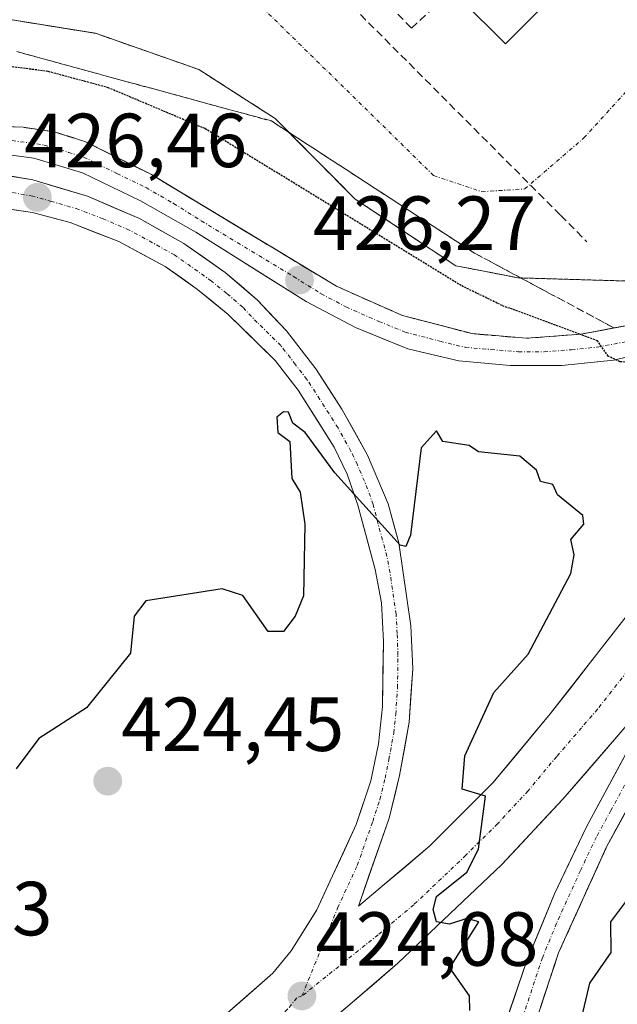
# Model space of a CAD drawing. Units: metres. Extents: x 607226 to 610674, y 4743147 to 4745515.
# Drawn here: x 607647 to 607725, y 4743984 to 4744113 of the extents above; entities that cross this region are included whole.
import ezdxf
from ezdxf.enums import TextEntityAlignment as Align

# ---------------------------------------------------------------- set-up
doc = ezdxf.new("R2010")
doc.units = ezdxf.units.M
doc.header["$MEASUREMENT"] = 0
for name, pattern in [('TRAZO_Y_PUNTO', [1, 0.5, -0.25, 0, -0.25]), ('TRAZOS', [0.75, 0.5, -0.25]), ('TRAZOS2', [0.375, 0.25, -0.125]), ('TRAZOSX2', [1.5, 1, -0.5])]:
    doc.linetypes.add(name, pattern=pattern)
for name, color, linetype, lineweight in [('Carretera de calzada única', 19, 'Continuous', 13), ('Carretera de calzada única Cxs', 19, 'Continuous', 13), ('Carretera de calzada única eje', 19, 'TRAZO_Y_PUNTO', 0), ('Carátula', 7, 'Continuous', 5), ('Conducción de agua lineal', 5, 'TRAZOSX2', 0), ('Curva de nivel maestra', 36, 'Continuous', 30), ('Curva de nivel maestra depresión', 36, 'TRAZOS2', 30), ('Edificación', 1, 'Continuous', 13), ('Edificación Cxs', 1, 'Continuous', 13), ('Núcleo urbano CxS', 19, 'Continuous', 0), ('Obra de contención lineal', 1, 'TRAZOSX2', 13), ('Punto de cota en terreno', 7, 'Continuous', 0), ('Recinto industrial', 135, 'TRAZOSX2', 0), ('Recinto industrial CxS', 135, 'Continuous', 0), ('Rótulo de punto de cota en terreno', 19, 'Continuous', 0), ('Talud superficial', 39, 'TRAZOSX2', 0), ('Valla', 19, 'TRAZOS', 0), ('Vía urbana eje', 5, 'TRAZO_Y_PUNTO', 0)]:
    doc.layers.add(name, color=color, linetype=linetype, lineweight=lineweight)
doc.styles.add('Arial', font='arial.ttf', dxfattribs={"height": 0.2})

# ---------------------------------------------------------------- blocks, each defined once
blk = doc.blocks.new('5PATER')
at = {"layer": 'Carátula', "linetype": 'Continuous', "lineweight": 5}
h = blk.add_hatch(color=250, dxfattribs=at)
edge = h.paths.add_edge_path()
edge.add_ellipse((0, 0.01), major_axis=(-1.33, -1.34), ratio=0.999422, start_angle=0, end_angle=360)
blk = doc.blocks.new('*U253')
at = {"layer": 'Edificación Cxs', "color": 1, "linetype": 'Continuous', "lineweight": 13}
for points in [[(607709.8701, 4744144.1401, 424.1252), (607727.3301, 4744126.7701, 424.1529), (607710.1201, 4744109.4701, 423.8816), (607692.6601, 4744126.8401, 423.3686), (607699.0235, 4744133.2367, 424.1085), (607699.0261, 4744133.2393, 424.1086), (607702.9831, 4744137.2171, 424.1382), (607702.9857, 4744137.2197, 424.1382), (607709.8701, 4744144.1401, 424.1252)], [(607716.834, 4744127.283, 424.1035), (607711.381, 4744132.749, 424.1477), (607704.277, 4744125.661, 423.4055), (607709.729, 4744120.195, 423.3805), (607716.834, 4744127.283, 424.1035)]]:
    blk.add_polyline3d(points, close=True, dxfattribs=at)
blk = doc.blocks.new('*U291')
at = {"layer": 'Carretera de calzada única Cxs', "color": 19, "linetype": 'Continuous', "lineweight": 13}
for points in [[(607725.58, 4744008.54, 425.54), (607723.35, 4744004.42, 425.48), (607721.78, 4744000.96, 425.58), (607720.21, 4743997.5, 425.68), (607718.64, 4743994.04, 425.68), (607717.07, 4743990.58, 425.65), (607715.88, 4743986.98, 425.74), (607714.7, 4743983.38, 425.77)], [(607709.65, 4743979.97, 425.83), (607711.25, 4743984.64, 425.9), (607712.85, 4743989.31, 425.88), (607714.69, 4743993.81, 425.8), (607716.53, 4743998.3, 425.77), (607718.62, 4744002.67, 425.59), (607720.71, 4744007.04, 425.5), (607722.59, 4744010.51, 425.51), (607724.46, 4744013.99, 425.51), (607726.34, 4744017.46, 425.51)], [(607726.56, 4744020.98, 425.46), (607723.58, 4744017.54, 425.46), (607720.61, 4744014.11, 425.43), (607717.64, 4744010.68, 425.35), (607714.97, 4744007.82, 425.29), (607712.31, 4744004.96, 425.21), (607709.64, 4744002.1, 425.16), (607706.25, 4743998.87, 425.12), (607702.86, 4743995.65, 424.9), (607699.46, 4743992.42, 424.71), (607696.07, 4743989.19, 424.69), (607692.95, 4743986.52, 424.36), (607689.82, 4743983.85, 424.29), (607686.7, 4743981.17, 424.13)], [(607672.37, 4743981.48, 423.54), (607676.03, 4743984.69, 423.68), (607679.69, 4743987.9, 423.86), (607682.12, 4743990.84, 423.98), (607683.78, 4743993.51, 424.05), (607685.44, 4743996.17, 424.03), (607687.16, 4743999.89, 423.98), (607688.88, 4744003.61, 423.84), (607690.6, 4744007.33, 423.97), (607691.55, 4744010.2, 424.1), (607692.5, 4744013.06, 424.13), (607693.53, 4744017.9, 424.19), (607694.03, 4744022.77, 424.14), (607694.1, 4744027.04, 424.26), (607694.16, 4744031.3, 424.37), (607694.04, 4744033.82, 424.41), (607693.91, 4744036.34, 424.49), (607693.08, 4744040.69, 424.59), (607691.95, 4744044.91, 424.73), (607690.82, 4744049.13, 424.86), (607689.42, 4744053.18, 424.89), (607687.73, 4744056.72, 425.03), (607685.37, 4744060.45, 425.2), (607683.01, 4744064.17, 425.39), (607680.01, 4744068.02, 425.58), (607676.94, 4744071.04, 425.68), (607673.87, 4744074.05, 425.8), (607671.87, 4744075.7, 425.84), (607669.87, 4744077.34, 425.89), (607667.75, 4744078.83, 425.93), (607665.62, 4744080.32, 425.99), (607662.6, 4744081.96, 426.08), (607659.58, 4744083.59, 426.14), (607656.39, 4744084.84, 426.22), (607653.19, 4744086.08, 426.29), (607650.74, 4744086.75, 426.31), (607648.28, 4744087.41, 426.34), (607644.73, 4744087.92, 426.4)], [(607645.64, 4744092.12, 426.67), (607648.33, 4744091.65, 426.63), (607651.9, 4744090.59, 426.55), (607655.46, 4744089.52, 426.49), (607658.87, 4744088.06, 426.41), (607662.28, 4744086.59, 426.33), (607665.18, 4744084.97, 426.25), (607668.07, 4744083.35, 426.19), (607670.78, 4744081.45, 426.14), (607673.48, 4744079.55, 426.09), (607675.59, 4744077.75, 426.06), (607677.69, 4744075.94, 426.01), (607679.59, 4744073.94, 425.92), (607681.48, 4744071.93, 425.84), (607683.4, 4744069.45, 425.73), (607685.32, 4744066.96, 425.6), (607687.02, 4744064.33, 425.47), (607688.71, 4744061.69, 425.34), (607690.41, 4744058.67, 425.32), (607692.1, 4744055.65, 425.23), (607693.45, 4744052.46, 425.12), (607694.8, 4744049.27, 425.04), (607695.48, 4744046.72, 424.98), (607696.16, 4744044.17, 424.93), (607696.69, 4744040.56, 424.84), (607697.22, 4744036.95, 424.73), (607697.75, 4744033.34, 424.63), (607697.88, 4744030.53, 424.56), (607698, 4744027.71, 424.5), (607697.76, 4744024.22, 424.47), (607697.51, 4744020.73, 424.47), (607696.9, 4744017.25, 424.44), (607696.28, 4744013.76, 424.38), (607695.6, 4744010.97, 424.35), (607694.92, 4744008.18, 424.34), (607693.58, 4744004.34, 424.3), (607692.23, 4744000.51, 424.36), (607690.89, 4743996.67, 424.39), (607694, 4743999.29, 424.53), (607697.12, 4744001.92, 424.61), (607700.23, 4744004.54, 424.7), (607702.98, 4744007.29, 424.84), (607705.73, 4744010.05, 424.94), (607708.48, 4744012.8, 425.05), (607710.98, 4744015.81, 425.13), (607713.48, 4744018.81, 425.2), (607715.98, 4744021.82, 425.21), (607718.62, 4744025.2, 425.22), (607721.26, 4744028.58, 425.23), (607723.89, 4744031.96, 425.29), (607726.53, 4744035.34, 425.3)]]:
    blk.add_polyline3d(points, dxfattribs=at)

msp = doc.modelspace()

# ---------------------------------------------------------------- linework, layer by layer
at = {"layer": 'Carretera de calzada única', "color": 19, "linetype": 'Continuous', "lineweight": 13}
for points in [[(607712.3201, 4743976.1801), (607717.0701, 4743990.5801), (607723.3501, 4744004.4201), (607730.0501, 4744016.7701), (607737.2301, 4744028.8001), (607766.8901, 4744074.8001), (607774.9401, 4744084.2701), (607782.4401, 4744089.9101), (607787.9601, 4744092.7701), (607791.8701, 4744094.0601), (607803.0301, 4744096.3201), (607812.3701, 4744098.4401), (607818.3901, 4744100.3301), (607826.6401, 4744105.2701), (607830.8001, 4744108.2201), (607833.2801, 4744109.7601), (607833.9801, 4744110.0601)], [(607619.9801, 4744098.5901), (607630.6701, 4744099.1601), (607647.0701, 4744098.5401), (607651.1401, 4744097.9301), (607655.1201, 4744096.6901), (607663.8301, 4744092.3501), (607688.0101, 4744077.7601), (607696.6401, 4744073.9301), (607705.7501, 4744071.5501), (607712.8701, 4744070.9401), (607720.0101, 4744071.4901), (607729.1401, 4744073.1801), (607738.0701, 4744076.3401), (607745.9601, 4744081.0601), (607752.6601, 4744087.3001), (607757.3701, 4744093.3501), (607761.2301, 4744099.9001), (607764.9601, 4744107.4101)], [(607760.5301, 4744092.2201), (607751.3901, 4744081.2101), (607747.9801, 4744078.0101), (607742.6901, 4744074.4301), (607736.8501, 4744071.7401), (607730.6201, 4744069.5601), (607724.2301, 4744068.0901), (607717.4801, 4744067.3901), (607710.7301, 4744067.3901), (607704.0101, 4744067.9901), (607697.3501, 4744069.5701), (607690.5101, 4744072.3401), (607684.0501, 4744075.7701), (607669.6401, 4744084.8001), (607662.3901, 4744088.9301), (607654.8001, 4744092.6001), (607648.4601, 4744094.5101), (607641.9401, 4744095.3501)], [(607729.1701, 4744038.7201), (607715.9801, 4744021.8201), (607708.4801, 4744012.8001), (607700.2301, 4744004.5401), (607690.8901, 4743996.6701), (607694.9201, 4744008.1801), (607696.2801, 4744013.7601), (607697.5101, 4744020.7301), (607698.0001, 4744027.7101), (607697.7501, 4744033.3401), (607696.1601, 4744044.1701), (607694.8001, 4744049.2701), (607692.1001, 4744055.6501), (607688.7101, 4744061.6901), (607685.3201, 4744066.9601), (607681.4801, 4744071.9301), (607677.6901, 4744075.9401), (607673.4801, 4744079.5501), (607668.0701, 4744083.3501), (607662.2801, 4744086.5901), (607655.4601, 4744089.5201), (607648.3301, 4744091.6501), (607642.9401, 4744092.5901)], [(607637.6401, 4744088.9301), (607648.2801, 4744087.4101), (607653.1901, 4744086.0801), (607659.5801, 4744083.5901), (607665.6201, 4744080.3201), (607669.8701, 4744077.3401), (607673.8701, 4744074.0501), (607680.0101, 4744068.0201), (607683.0101, 4744064.1701), (607687.7301, 4744056.7201), (607689.4201, 4744053.1801), (607690.8201, 4744049.1301), (607693.0801, 4744040.6901), (607693.9101, 4744036.3401), (607694.1601, 4744031.3001), (607694.0301, 4744022.7701), (607693.5301, 4744017.9001), (607692.5001, 4744013.0601), (607690.6001, 4744007.3301), (607685.4401, 4743996.1701), (607682.1201, 4743990.8401), (607679.6901, 4743987.9001), (607672.3701, 4743981.4801)], [(607652.8701, 4743957.2501), (607660.5301, 4743961.9301), (607677.2601, 4743973.6901), (607683.5701, 4743978.5001), (607696.0701, 4743989.1901), (607709.6401, 4744002.1001), (607717.6401, 4744010.6801), (607732.5001, 4744027.8401), (607728.2101, 4744020.9301), (607720.7101, 4744007.0401), (607716.5301, 4743998.3001), (607712.8501, 4743989.3101), (607708.0501, 4743975.3001), (607704.5801, 4743960.9001), (607703.6901, 4743954.9901), (607702.7801, 4743941.8501), (607702.6601, 4743929.0601), (607703.1201, 4743923.4601), (607708.5001, 4743897.9201), (607710.2101, 4743892.1801), (607712.3901, 4743886.5901), (607716.2301, 4743877.8901), (607722.4401, 4743865.1501), (607743.2501, 4743828.2201)]]:
    msp.add_lwpolyline(points, dxfattribs=at)
at = {"layer": 'Carretera de calzada única Cxs', "color": 19, "linetype": 'Continuous', "lineweight": 13}
for points in [[(607642.9701, 4744098.6951, 427.0397), (607647.0701, 4744098.5401, 427.0365), (607651.1401, 4744097.9301, 426.9989), (607655.1201, 4744096.6901, 426.8506), (607659.4751, 4744094.5201, 426.7398), (607663.8301, 4744092.3501, 426.6991), (607667.8601, 4744089.9184, 426.5799), (607671.8901, 4744087.4867, 426.5138), (607675.9201, 4744085.0551, 426.4302), (607679.9501, 4744082.6234, 426.3748), (607683.9801, 4744080.1917, 426.2254), (607688.0101, 4744077.7601, 426.1604), (607692.3251, 4744075.8451, 425.9834), (607696.6401, 4744073.9301, 425.9087), (607701.1951, 4744072.7401, 425.7586), (607705.7501, 4744071.5501, 425.4904), (607709.3101, 4744071.2451, 425.2795), (607712.8701, 4744070.9401, 425.1161), (607716.4401, 4744071.2151, 424.9737), (607720.0101, 4744071.4901, 424.8333), (607724.5751, 4744072.3351, 424.7722), (607729.1401, 4744073.1801, 424.7434)], [(607727.4251, 4744068.8251, 424.8994), (607724.2301, 4744068.0901, 424.9689), (607720.8551, 4744067.7401, 425.0519), (607717.4801, 4744067.3901, 425.1353), (607714.1051, 4744067.3901, 425.2285), (607710.7301, 4744067.3901, 425.3294), (607707.3701, 4744067.6901, 425.4491), (607704.0101, 4744067.9901, 425.5642), (607700.6801, 4744068.7801, 425.7081), (607697.3501, 4744069.5701, 425.7677), (607693.9301, 4744070.9551, 425.7896), (607690.5101, 4744072.3401, 425.9161), (607687.2801, 4744074.0551, 426.0633), (607684.0501, 4744075.7701, 426.1037), (607680.4476, 4744078.0276, 426.1891), (607676.8451, 4744080.2851, 426.2277), (607673.2426, 4744082.5426, 426.2602), (607669.6401, 4744084.8001, 426.3136), (607666.0151, 4744086.8651, 426.3752), (607662.3901, 4744088.9301, 426.4742), (607658.5951, 4744090.7651, 426.5771), (607654.8001, 4744092.6001, 426.6823), (607651.6301, 4744093.5551, 426.7194), (607648.4601, 4744094.5101, 426.8022), (607645.2001, 4744094.9301, 426.8425)]]:
    msp.add_polyline3d(points, dxfattribs=at)
at = {"layer": 'Carretera de calzada única eje', "color": 19, "linetype": 'TRAZO_Y_PUNTO', "lineweight": 0}
for points in [[(607644.5101, 4744096.9401), (607647.7601, 4744096.5101), (607649.8001, 4744096.2201), (607652.9801, 4744095.2601), (607654.9601, 4744094.6501), (607659.3201, 4744092.4801), (607663.1201, 4744090.6501), (607666.7301, 4744088.5801), (607670.3301, 4744086.3201), (607682.4201, 4744079.0101), (607686.0301, 4744076.7601), (607689.2601, 4744075.0501), (607693.5701, 4744073.1401), (607697.0001, 4744071.7501), (607701.5501, 4744070.5601), (607704.8901, 4744069.7601), (607708.2301, 4744069.4701), (607711.8001, 4744069.1701), (607715.1701, 4744069.1701), (607718.7501, 4744069.4301), (607722.1201, 4744069.7901), (607726.6901, 4744070.6401)], [(607683.5101, 4743984.9201), (607688.1701, 4743996.4201), (607690.7501, 4744002.0001), (607692.7601, 4744007.7501), (607693.7101, 4744010.6101), (607694.3901, 4744013.4101), (607694.8901, 4744015.8301), (607695.5101, 4744019.3201), (607695.7801, 4744021.7501), (607696.0101, 4744025.2401), (607696.0701, 4744029.5001), (607695.9601, 4744032.3201), (607695.8201, 4744034.8401), (607695.0301, 4744040.2601), (607694.6201, 4744042.4301), (607693.4801, 4744046.6501), (607692.8201, 4744049.1901), (607692.1001, 4744051.2301), (607690.7601, 4744054.4101), (607689.9201, 4744056.1801), (607688.2301, 4744059.2101), (607685.8701, 4744062.9301), (607684.1701, 4744065.5601), (607682.6701, 4744067.4901), (607680.7501, 4744069.9801), (607677.6701, 4744072.9901), (607675.7801, 4744075.0001), (607673.6701, 4744076.8001), (607671.6701, 4744078.4301), (607668.9801, 4744080.3401), (607666.8501, 4744081.8401), (607663.9601, 4744083.4401), (607660.9401, 4744085.0901), (607657.5101, 4744086.5601), (607654.3201, 4744087.8001), (607650.7601, 4744088.8501), (607648.3201, 4744089.5201), (607645.6001, 4744090.0001)], [(607733.2101, 4744033.7601), (607729.8901, 4744032.6001), (607728.7501, 4744030.8601), (607722.1601, 4744022.4201), (607720.0701, 4744020.0101), (607716.8201, 4744016.2501), (607713.0701, 4744011.7401), (607709.0701, 4744007.4401), (607704.9401, 4744003.3201), (607698.1401, 4743996.8601), (607693.4801, 4743992.9301), (607683.5101, 4743984.9201)], [(607733.2101, 4744033.7601), (607734.8701, 4744028.3201), (607731.2801, 4744022.3101), (607729.1401, 4744018.8401), (607728.1901, 4744017.1101), (607727.2601, 4744015.3801), (607723.9101, 4744009.1901), (607722.0301, 4744005.7301), (607719.9401, 4744001.3501), (607716.8001, 4743994.4301), (607714.9601, 4743989.9301), (607712.5801, 4743982.7501)], [(607683.5101, 4743984.9201), (607682.8501, 4743984.6701), (607681.6401, 4743983.1901), (607677.9601, 4743979.9901), (607674.8201, 4743977.5901), (607669.2601, 4743973.4701), (607660.8901, 4743967.5901), (607658.2801, 4743965.7601), (607654.3701, 4743963.3601), (607650.1227, 4743960.8615)]]:
    msp.add_lwpolyline(points, dxfattribs=at)
at = {"layer": 'Conducción de agua lineal', "color": 5, "linetype": 'TRAZOSX2', "lineweight": 0}
for points in [[(607676.3401, 4744128.1503, 422.8759), (607717.3371, 4744087.0226, 423.2439)], [(607717.3371, 4744087.0226, 423.2439), (607720.7778, 4744083.5474, 423.3238)]]:
    msp.add_polyline3d(points, dxfattribs=at)
at = {"layer": 'Curva de nivel maestra', "color": 36, "linetype": 'Continuous', "lineweight": 30}
for points in [[(607705.48, 4743983, 425), (607705.44, 4743984.96, 425), (607702.83, 4743988.61, 425), (607706.65, 4743994.61, 425), (607705.09, 4743995.07, 425), (607702.81, 4743994.33, 425), (607701.09, 4743994.61, 425), (607700.69, 4743996.21, 425), (607701.09, 4743997.91, 425), (607705.09, 4744001.11, 425), (607706.59, 4744004.11, 425), (607707.53, 4744011.05, 425), (607704.45, 4744011.97, 425), (607704.8, 4744016.32, 425), (607708.59, 4744024.61, 425), (607713.09, 4744029.61, 425), (607718.66, 4744040.18, 425), (607719.09, 4744042.61, 425), (607718.65, 4744044.61, 425), (607720.39, 4744046.61, 425), (607720.25, 4744047.77, 425), (607716.93, 4744050.45, 425), (607716.3, 4744051.82, 425), (607714.7, 4744052.22, 425), (607714.19, 4744053.71, 425), (607712.02, 4744055.54, 425), (607706.59, 4744056.11, 425), (607705.38, 4744056.9, 425), (607701.93, 4744057.45, 425), (607701.09, 4744058.83, 425), (607699.09, 4744056.61, 425), (607697.69, 4744045.21, 425), (607697.09, 4744043.71, 425), (607696.36, 4744043.88, 425), (607687.81, 4744053.33, 425), (607683.94, 4744058.61, 425), (607682.3, 4744059.82, 425), (607681.74, 4744061.26, 425), (607681.09, 4744061.34, 425), (607680.24, 4744060.61, 425), (607680.38, 4744058.61, 425), (607681.91, 4744057.43, 425), (607682.18, 4744052.61, 425), (607683.3, 4744050.82, 425), (607683.9, 4744046.61, 425), (607683.73, 4744037.25, 425), (607682.64, 4744034.61, 425), (607681.09, 4744032.61, 425), (607679.09, 4744032.61, 425), (607675.8, 4744037.32, 425), (607673.09, 4744038.16, 425), (607663.09, 4744036.61, 425), (607661.59, 4744034.61, 425), (607661.09, 4744029.75, 425), (607655.35, 4744022.61, 425), (607649.09, 4744018.61, 425), (607646.16, 4744014.61, 425)], [(607726.87, 4743998.61, 425), (607723.84, 4743994.61, 425), (607723.91, 4743990.61, 425), (607721.12, 4743986.61, 425), (607719.9, 4743981.42, 425)]]:
    msp.add_polyline3d(points, dxfattribs=at)
at = {"layer": 'Curva de nivel maestra depresión', "color": 36, "linetype": 'TRAZOS2', "lineweight": 30}
msp.add_polyline3d([(607777.09, 4744124.61, 425), (607773.09, 4744111.31, 425), (607763.36, 4744090.61, 425), (607761.09, 4744086.61, 425), (607757.09, 4744081.67, 425), (607735.09, 4744068.16, 425), (607729.09, 4744067.59, 425), (607725.09, 4744067.87, 425), (607723.56, 4744068.61, 425), (607722.16, 4744070.61, 425), (607719.8215, 4744071.4752, 425), (607709.7, 4744075.22, 425), (607704.32, 4744077.84, 425), (607670.84, 4744098.36, 425), (607658.19, 4744103.71, 425), (607650.32, 4744105.84, 425), (607637.91, 4744107.43, 425)], dxfattribs=at)
at = {"layer": 'Edificación', "color": 1, "linetype": 'Continuous', "lineweight": 13}
msp.add_polyline3d([(607709.8701, 4744144.1401, 424.1252), (607727.3301, 4744126.7701, 424.1529), (607710.1201, 4744109.4701, 423.8816), (607692.6601, 4744126.8401, 423.3686), (607699.0235, 4744133.2367, 424.1085), (607699.0261, 4744133.2393, 424.1086), (607702.9831, 4744137.2171, 424.1382), (607702.9857, 4744137.2197, 424.1382), (607709.8701, 4744144.1401, 424.1252)], dxfattribs=at)
at = {"layer": 'Núcleo urbano CxS', "color": 19, "linetype": 'Continuous', "lineweight": 0}
for points in [[(607643.7101, 4744112.8901, 423.9362), (607652.0177, 4744111.5531, 423.9936), (607656.112, 4744110.8942, 424.0023), (607656.5101, 4744110.8301, 423.9942), (607670.0201, 4744106.1001, 423.7509), (607675.7632, 4744102.4114, 423.5877), (607680.0001, 4744099.6901, 423.7429), (607690.4901, 4744089.1301, 424.7563), (607703.6201, 4744080.4301, 424.8877), (607707.5379, 4744079.6686, 424.6487), (607709.8268, 4744079.2237, 424.618), (607711.8001, 4744078.8401, 424.5952), (607735.1701, 4744078.1701, 424.7188), (607745.9601, 4744081.0601, 424.9095), (607752.6601, 4744087.3001, 424.9185), (607757.3701, 4744093.3501, 424.9448), (607761.2301, 4744099.9001, 424.969), (607764.9601, 4744107.4101, 424.9687), (607767.8201, 4744115.1901, 424.9202)], [(607767.8201, 4744115.1901, 424.9202), (607764.9601, 4744107.4101, 424.9687), (607761.2301, 4744099.9001, 424.969), (607757.3701, 4744093.3501, 424.9448), (607752.6601, 4744087.3001, 424.9185), (607745.9601, 4744081.0601, 424.9095), (607735.1701, 4744078.1701, 424.7188), (607735.1701, 4744078.1701, 424.7188), (607711.8001, 4744078.8401, 424.5952), (607709.8268, 4744079.2237, 424.618), (607707.5379, 4744079.6686, 424.6487), (607703.6201, 4744080.4301, 424.8877), (607690.4901, 4744089.1301, 424.7563), (607680.0001, 4744099.6901, 423.7429), (607675.7632, 4744102.4114, 423.5877), (607670.0201, 4744106.1001, 423.7509), (607656.5101, 4744110.8301, 423.9942), (607656.112, 4744110.8942, 424.0023), (607652.0177, 4744111.5531, 423.9936), (607643.7101, 4744112.8901, 423.9362)], [(607643.7101, 4744112.8901, 423.9362), (607652.0177, 4744111.5531, 423.9936), (607656.112, 4744110.8942, 424.0023), (607656.5101, 4744110.8301, 423.9942), (607670.0201, 4744106.1001, 423.7509), (607675.7632, 4744102.4114, 423.5877), (607680.0001, 4744099.6901, 423.7429), (607690.4901, 4744089.1301, 424.7563), (607703.6201, 4744080.4301, 424.8877), (607707.5379, 4744079.6686, 424.6487), (607709.8268, 4744079.2237, 424.618), (607711.8001, 4744078.8401, 424.5952), (607735.1701, 4744078.1701, 424.7188), (607745.9601, 4744081.0601, 424.9095), (607752.6601, 4744087.3001, 424.9185), (607757.3701, 4744093.3501, 424.9448), (607761.2301, 4744099.9001, 424.969), (607764.9601, 4744107.4101, 424.9687), (607767.8201, 4744115.1901, 424.9202)], [(607643.7101, 4744112.8901, 423.9362), (607652.0177, 4744111.5531, 423.9936), (607656.112, 4744110.8942, 424.0023), (607656.5101, 4744110.8301, 423.9942), (607670.0201, 4744106.1001, 423.7509), (607675.7632, 4744102.4114, 423.5877), (607680.0001, 4744099.6901, 423.7429), (607690.4901, 4744089.1301, 424.7563), (607703.6201, 4744080.4301, 424.8877), (607707.5379, 4744079.6686, 424.6487), (607709.8268, 4744079.2237, 424.618), (607711.8001, 4744078.8401, 424.5952), (607735.1701, 4744078.1701, 424.7188), (607745.9601, 4744081.0601, 424.9095), (607752.6601, 4744087.3001, 424.9185), (607757.3701, 4744093.3501, 424.9448), (607761.2301, 4744099.9001, 424.969), (607764.9601, 4744107.4101, 424.9687), (607767.8201, 4744115.1901, 424.9202)]]:
    msp.add_polyline3d(points, dxfattribs=at)
at = {"layer": 'Obra de contención lineal', "color": 1, "linetype": 'TRAZOSX2', "lineweight": 13}
msp.add_polyline3d([(607685.8601, 4744123.6501, 422.9053), (607685.6301, 4744123.9701, 422.92), (607685.4701, 4744123.9701, 422.9224), (607697.8401, 4744111.5101, 421.99), (607700.8601, 4744114.2901, 421.5073), (607685.3901, 4744129.8401, 423.0786)], dxfattribs=at)
at = {"layer": 'Recinto industrial', "color": 135, "linetype": 'TRAZOSX2', "lineweight": 0}
for points in [[(607423.1496, 4744214.8593, 427.5292), (607429.6401, 4744210.6201, 427.0517), (607457.8501, 4744188.9901, 426.5135), (607464.4063, 4744183.2389, 426.3526), (607474.3714, 4744174.4974, 426.1805), (607510.4601, 4744142.8401, 425.6), (607553.8601, 4744093.1001, 426.2327), (607598.7101, 4744105.4601, 424.4214), (607615.3501, 4744110.0101, 424.1625), (607631.0301, 4744112.4301, 423.8316), (607643.7101, 4744112.8901, 423.6585), (607656.5101, 4744110.8301, 423.4111), (607670.0201, 4744106.1001, 423.335), (607675.7632, 4744102.4114, 423.31), (607680.0001, 4744099.6901, 423.3248), (607690.4901, 4744089.1301, 424.1222), (607703.6201, 4744080.4301, 424.3581), (607707.5379, 4744079.6686, 424.0658)], [(607707.5379, 4744079.6686, 424.0658), (607709.8268, 4744079.2237, 423.8442), (607711.8001, 4744078.8401, 423.6327), (607735.1701, 4744078.1701, 424.4405), (607745.9601, 4744081.0601, 424.684), (607752.6601, 4744087.3001, 424.753), (607757.3701, 4744093.3501, 424.8581), (607761.2301, 4744099.9001, 424.8686), (607764.9601, 4744107.4101, 424.8234), (607767.8201, 4744115.1901, 424.8288)]]:
    msp.add_polyline3d(points, dxfattribs=at)
at = {"layer": 'Recinto industrial CxS', "color": 135, "linetype": 'Continuous', "lineweight": 0}
msp.add_polyline3d([(607767.8201, 4744115.1901, 424.8288), (607764.9601, 4744107.4101, 424.8234), (607761.2301, 4744099.9001, 424.8686), (607757.3701, 4744093.3501, 424.8581), (607752.6601, 4744087.3001, 424.753), (607745.9601, 4744081.0601, 424.684), (607735.1701, 4744078.1701, 424.4405), (607735.1701, 4744078.1701, 424.4405), (607711.8001, 4744078.8401, 423.6327), (607709.8268, 4744079.2237, 423.8442), (607707.5379, 4744079.6686, 424.0658), (607703.6201, 4744080.4301, 424.3581), (607690.4901, 4744089.1301, 424.1222), (607680.0001, 4744099.6901, 423.3248), (607675.7632, 4744102.4114, 423.31), (607670.0201, 4744106.1001, 423.335), (607656.5101, 4744110.8301, 423.4111), (607643.7101, 4744112.8901, 423.6585)], dxfattribs=at)
at = {"layer": 'Talud superficial', "color": 39, "linetype": 'TRAZOSX2', "lineweight": 0}
for points in [[(607646.21, 4744108.43, 424.3584), (607647.7967, 4744108, 424.4391), (607649.3833, 4744107.57, 424.2136), (607650.97, 4744107.14, 424.1821), (607652.5567, 4744106.7067, 424.1719), (607654.1433, 4744106.2733, 423.8587), (607655.73, 4744105.84, 424.1141), (607657.3133, 4744105.4067, 424.0114), (607658.8967, 4744104.9733, 424.0765), (607660.48, 4744104.54, 424.128), (607662.0667, 4744104.11, 424.3422), (607663.6533, 4744103.68, 423.8631), (607665.24, 4744103.25, 423.6887), (607666.8267, 4744102.8167, 423.5343), (607668.4133, 4744102.3833, 423.4487), (607670, 4744101.95, 423.7595), (607671.5867, 4744101.52, 423.7898), (607673.1733, 4744101.09, 423.5972), (607674.76, 4744100.66, 423.3968), (607676.3467, 4744100.2267, 423.3175), (607677.9333, 4744099.7933, 423.3936), (607679.52, 4744099.36, 423.5182), (607680.7833, 4744098.5367, 423.4194), (607682.0467, 4744097.7133, 423.4024), (607683.31, 4744096.89, 423.3841), (607684.5733, 4744096.07, 423.3851), (607685.8367, 4744095.25, 423.5947), (607687.1, 4744094.43, 423.581), (607688.3633, 4744093.6067, 423.6946), (607689.6267, 4744092.7833, 423.5337), (607690.89, 4744091.96, 423.5306), (607692.1567, 4744091.1367, 423.7761), (607693.4233, 4744090.3133, 423.6627), (607694.69, 4744089.49, 423.5233), (607695.9533, 4744088.6667, 423.4869), (607697.2167, 4744087.8433, 423.4273), (607698.48, 4744087.02, 423.4871), (607699.7433, 4744086.2, 423.6363), (607701.0067, 4744085.38, 423.4681), (607702.27, 4744084.56, 423.3168), (607703.5333, 4744083.7367, 423.273), (607704.7967, 4744082.9133, 423.214), (607706.06, 4744082.09, 423.1313), (607707.2767, 4744081.4367, 423.3809), (607708.4933, 4744080.7833, 423.5736), (607709.71, 4744080.13, 423.6603), (607710.9267, 4744079.4767, 423.5857), (607712.1433, 4744078.8233, 423.5663), (607713.36, 4744078.17, 423.6691), (607714.5767, 4744077.5167, 423.7987), (607715.7933, 4744076.8633, 423.9475), (607717.01, 4744076.21, 424.1463), (607718.2267, 4744075.5567, 424.2785), (607719.4433, 4744074.9033, 424.4297), (607720.66, 4744074.25, 424.5519), (607721.8767, 4744073.5967, 424.5529), (607723.0933, 4744072.9433, 424.6898), (607724.31, 4744072.29, 424.8199), (607722.8767, 4744072.0233, 424.871), (607721.4433, 4744071.7567, 424.9243), (607720.01, 4744071.49, 424.9998), (607718.225, 4744071.35, 425.0023), (607716.44, 4744071.21, 425.1117), (607714.655, 4744071.075, 425.1762), (607712.87, 4744070.94, 425.2438), (607712.87, 4744070.94, 425.2438), (607711.09, 4744071.09, 425.3246), (607709.31, 4744071.24, 425.4009), (607707.53, 4744071.395, 425.4719), (607705.75, 4744071.55, 425.5724), (607704.23, 4744071.9467, 425.6046), (607702.71, 4744072.3433, 425.6742), (607701.19, 4744072.74, 425.7509), (607699.6733, 4744073.1367, 425.8189), (607698.1567, 4744073.5333, 425.8758), (607696.64, 4744073.93, 425.9617), (607695.2, 4744074.5667, 425.9887), (607693.76, 4744075.2033, 426.0348), (607692.32, 4744075.84, 426.0873), (607690.8833, 4744076.48, 426.1093), (607689.4467, 4744077.12, 426.1392), (607688.01, 4744077.76, 426.2), (607686.6667, 4744078.57, 426.249), (607685.3233, 4744079.38, 426.2668), (607683.98, 4744080.19, 426.3069), (607682.6367, 4744081, 426.3486), (607681.2933, 4744081.81, 426.3803), (607679.95, 4744082.62, 426.4094), (607678.6067, 4744083.43, 426.4394), (607677.2633, 4744084.24, 426.4509), (607675.92, 4744085.05, 426.4516), (607674.5767, 4744085.8633, 426.4969), (607673.2333, 4744086.6767, 426.524), (607671.89, 4744087.49, 426.5509), (607670.5467, 4744088.3, 426.5452), (607669.2033, 4744089.11, 426.5859), (607667.86, 4744089.92, 426.6404), (607666.5167, 4744090.73, 426.6511), (607665.1733, 4744091.54, 426.6733), (607663.83, 4744092.35, 426.6772), (607662.3767, 4744093.0733, 426.723), (607660.9233, 4744093.7967, 426.7833), (607659.47, 4744094.52, 426.8074), (607658.02, 4744095.2433, 426.8185), (607656.57, 4744095.9667, 426.8729), (607655.12, 4744096.69, 426.8995), (607653.7933, 4744097.1033, 426.9214), (607652.4667, 4744097.5167, 426.9532), (607651.14, 4744097.93, 426.9857), (607649.7833, 4744098.1333, 427.0073), (607648.4267, 4744098.3367, 427.0285), (607647.07, 4744098.54, 427.0407), (607645.7033, 4744098.5933, 427.0554)], [(607724.31, 4744072.29, 424.8199), (607706.06, 4744082.09, 423.1313), (607702.27, 4744084.56, 423.3168), (607698.48, 4744087.02, 423.4871), (607694.69, 4744089.49, 423.5233), (607690.89, 4744091.96, 423.5306), (607687.1, 4744094.43, 423.581), (607683.31, 4744096.89, 423.3841), (607679.52, 4744099.36, 423.5182), (607674.76, 4744100.66, 423.3968), (607670, 4744101.95, 423.7595), (607665.24, 4744103.25, 423.6887), (607660.48, 4744104.54, 424.128), (607655.73, 4744105.84, 424.1141), (607650.97, 4744107.14, 424.1821), (607646.21, 4744108.43, 424.3584)], [(607724.31, 4744072.29, 424.8199), (607720.01, 4744071.49, 424.9998), (607716.44, 4744071.21, 425.1117), (607712.87, 4744070.94, 425.2438), (607709.31, 4744071.24, 425.4009), (607705.75, 4744071.55, 425.5724), (607701.19, 4744072.74, 425.7509), (607696.64, 4744073.93, 425.9617), (607692.32, 4744075.84, 426.0873), (607688.01, 4744077.76, 426.2), (607675.92, 4744085.05, 426.4516), (607671.89, 4744087.49, 426.5509), (607663.83, 4744092.35, 426.6772), (607659.47, 4744094.52, 426.8074), (607655.12, 4744096.69, 426.8995), (607651.14, 4744097.93, 426.9857), (607647.07, 4744098.54, 427.0407), (607642.97, 4744098.7, 427.0794), (607634.77, 4744099, 427.1869), (607630.67, 4744099.16, 427.2807), (607619.98, 4744098.59, 427.4776)], [(607775.23, 4744084.49, 425.1823), (607774.94, 4744084.27, 425.1847), (607772.26, 4744081.11, 425.2142), (607769.57, 4744077.96, 425.2782), (607766.89, 4744074.8, 425.2751), (607764.19, 4744070.62, 425.3074), (607761.5, 4744066.44, 425.3135), (607758.8, 4744062.25, 425.3197), (607756.1, 4744058.07, 425.3964), (607753.41, 4744053.89, 425.4186), (607750.71, 4744049.71, 425.4224), (607748.02, 4744045.53, 425.4587), (607745.32, 4744041.35, 425.473), (607742.62, 4744037.16, 425.5025), (607739.93, 4744032.98, 425.5539), (607737.23, 4744028.8, 425.5628), (607734.84, 4744024.79, 425.5661), (607732.44, 4744020.78, 425.5211), (607730.05, 4744016.77, 425.5016), (607727.82, 4744012.65, 425.5495), (607725.58, 4744008.54, 425.5295), (607723.35, 4744004.42, 425.51), (607717.07, 4743990.58, 425.7211), (607714.69, 4743983.38, 425.7482)], [(607714.69, 4743983.38, 425.7482), (607715.285, 4743985.18, 425.7359), (607715.88, 4743986.98, 425.7237), (607716.475, 4743988.78, 425.7214), (607717.07, 4743990.58, 425.7211), (607717.855, 4743992.31, 425.726), (607718.64, 4743994.04, 425.7373), (607719.425, 4743995.77, 425.7468), (607720.21, 4743997.5, 425.7234), (607720.995, 4743999.23, 425.6363), (607721.78, 4744000.96, 425.5481), (607722.565, 4744002.69, 425.51), (607723.35, 4744004.42, 425.51), (607724.0933, 4744005.7933, 425.5109), (607724.8367, 4744007.1667, 425.5192)]]:
    msp.add_polyline3d(points, dxfattribs=at)
at = {"layer": 'Valla', "color": 19, "linetype": 'TRAZOS', "lineweight": 0}
msp.add_polyline3d([(607250.3623, 4744301.5551, 427.4504), (607251.0801, 4744301.2701, 427.4574), (607259.5301, 4744297.8501, 427.7138), (607298.7601, 4744282.1701, 428.1567), (607332.2801, 4744265.0101, 428.1202), (607391.8701, 4744230.8401, 428.6641), (607421.5101, 4744215.9301, 427.737), (607429.6401, 4744210.6201, 427.0517), (607457.8501, 4744188.9901, 426.5135), (607510.4601, 4744142.8401, 425.6), (607553.8601, 4744093.1001, 426.2327), (607598.7101, 4744105.4601, 424.4214), (607615.3501, 4744110.0101, 424.1625), (607631.0301, 4744112.4301, 423.8316), (607643.7101, 4744112.8901, 423.6585), (607656.5101, 4744110.8301, 423.4111), (607670.0201, 4744106.1001, 423.335), (607680.0001, 4744099.6901, 423.3248), (607690.4901, 4744089.1301, 424.1222), (607703.6201, 4744080.4301, 424.3581), (607711.8001, 4744078.8401, 423.6327), (607735.1701, 4744078.1701, 424.4405)], dxfattribs=at)
at = {"layer": 'Vía urbana eje', "color": 5, "linetype": 'TRAZO_Y_PUNTO', "lineweight": 0}
msp.add_lwpolyline([(607665.0301, 4744127.2701), (607700.7101, 4744092.2301), (607707.0301, 4744090.1101), (607712.6401, 4744090.4701), (607720.3701, 4744097.1401), (607744.9401, 4744124.1701), (607745.2801, 4744128.0201), (607742.4801, 4744133.2901), (607707.6701, 4744168.2101)], dxfattribs=at)

# ---------------------------------------------------------------- block references
at = {"layer": 'Carretera de calzada única Cxs', "color": 19, "linetype": 'Continuous', "lineweight": 13}
msp.add_blockref('*U291', (0, 0), dxfattribs=at)
at = {"layer": 'Edificación Cxs', "color": 1, "linetype": 'Continuous', "lineweight": 13}
msp.add_blockref('*U253', (0, 0), dxfattribs=at)
at = {"layer": 'Punto de cota en terreno', "linetype": 'Continuous', "lineweight": 0}
for p in [(607648.92, 4744089.37, 426.4576), (607683.19, 4744078.55, 426.2655), (607658.12, 4744013.01, 424.45), (607683.51, 4743984.92, 424.0812)]:
    msp.add_blockref('5PATER', p, dxfattribs=at)

# ---------------------------------------------------------------- texts
at = {"layer": 'Rótulo de punto de cota en terreno', "color": 19, "linetype": 'Continuous', "lineweight": 0, "style": 'Arial'}
for s, p in [('426,46', (607647.1887, 4744091.1339)), ('426,27', (607684.9539, 4744080.3139)), ('424,45', (607659.8839, 4744014.7739)), ('428,03', (607621.7439, 4743990.6639)), ('424,08', (607685.2739, 4743986.6839))]:
    msp.add_text(s, height=7, dxfattribs=at).set_placement(p, align=Align.BOTTOM_LEFT)

doc.saveas('drawing.dxf')
